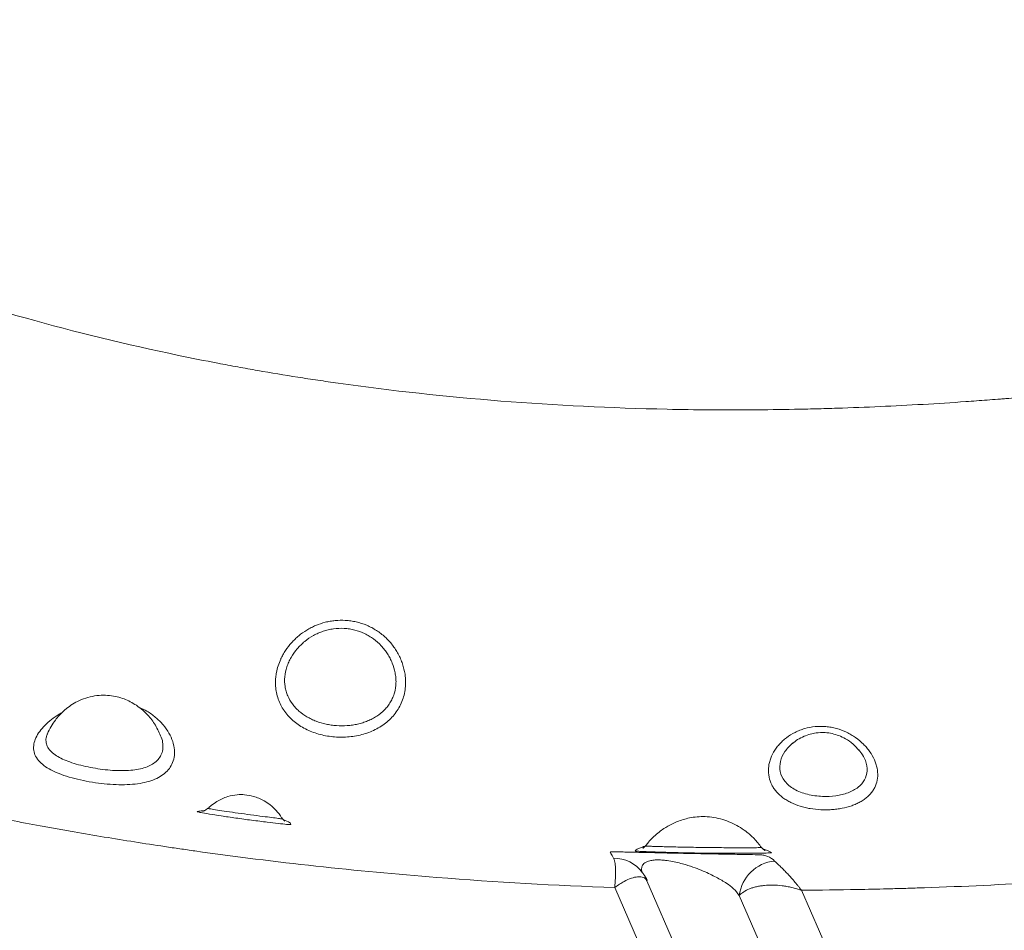
# Model space of a CAD drawing. Units: inches. Extents: x -846 to 7002, y -540 to 759.
# Drawn here: x 1371 to 1401, y 342 to 370 of the extents above; entities that cross this region are included whole.
import ezdxf

# ---------------------------------------------------------------- set-up
doc = ezdxf.new("R2010")
doc.units = ezdxf.units.IN
doc.header["$MEASUREMENT"] = 0

msp = doc.modelspace()

# ---------------------------------------------------------------- linework, layer by layer
at = {"color": 7, "linetype": 'Continuous', "lineweight": 0, "ltscale": 96}
for p, q in [((1379.441, 345.364), (1379.44, 345.373)), ((1394.667, 333.938), (1390.526, 343.472)), ((1393.346, 334.532), (1389.553, 343.264)), ((1399.492, 333.349), (1395.221, 343.183)), ((1398.029, 332.208), (1393.331, 343.025))]:
    msp.add_line(p, q, dxfattribs=at)
at = {"color": 8, "linetype": 'Continuous', "lineweight": 0, "ltscale": 96}
msp.add_line((1393.815, 344.263), (1393.949, 344.26), dxfattribs=at)
at = {"color": 8, "linetype": 'Continuous', "lineweight": 0, "ltscale": 96, "flags": 128}
for points in [[(1376.935, 345.552), (1376.881, 345.563), (1376.881, 345.563), (1376.881, 345.563)], [(1379.482, 345.33), (1379.546, 345.305), (1379.646, 345.257), (1379.709, 345.218), (1379.715, 345.178), (1379.653, 345.177), (1379.653, 345.177), (1379.653, 345.177)], [(1394.046, 344.441), (1394.185, 344.392), (1394.273, 344.354), (1394.313, 344.329), (1394.301, 344.32), (1394.301, 344.32), (1394.301, 344.32)]]:
    msp.add_lwpolyline(points, dxfattribs=at)
at = {"color": 7, "linetype": 'Continuous', "lineweight": 0, "ltscale": 96, "flags": 128}
msp.add_lwpolyline([(1390.406, 343.693), (1390.4, 343.701), (1390.392, 343.713)], dxfattribs=at)
at = {"color": 8, "linetype": 'Continuous', "lineweight": 0, "ltscale": 9216}
msp.add_arc((1389.535, 343.103), 1.051, 35.458, 91.2906, dxfattribs=at)
at = {"color": 7, "linetype": 'Continuous', "lineweight": 0, "ltscale": 9216}
msp.add_arc((1394.522, 342.877), 1.2, 95.6462, 172.9469, dxfattribs=at)
at = {"color": 7, "linetype": 'Continuous', "lineweight": 0, "ltscale": 96}
for points, knots in [([(1362.378, 419.188), (1362.95, 418.796), (1363.877, 418.157), (1364.9, 417.401), (1365.467, 416.975), (1365.746, 416.763), (1365.885, 416.657), (1365.954, 416.604), (1365.988, 416.578), (1366.008, 416.563), (1366.647, 416.073), (1367.632, 415.293), (1368.734, 414.366), (1369.282, 413.89), (1369.554, 413.65), (1369.708, 413.511), (1370.404, 412.886), (1371.34, 411.997), (1372.342, 410.961), (1372.898, 410.357), (1373.443, 409.746), (1373.97, 409.125), (1374.415, 408.571), (1374.632, 408.291), (1374.756, 408.131), (1375.062, 407.729), (1375.447, 407.199), (1375.84, 406.624), (1376.059, 406.293), (1377.023, 404.8), (1378.123, 402.693), (1378.976, 400.291), (1379.308, 399.082), (1379.451, 398.476), (1379.526, 398.13), (1379.632, 397.61), (1379.735, 397.001), (1379.816, 396.394), (1379.856, 396.047), (1379.909, 395.526), (1379.963, 394.751), (1379.994, 393.383), (1379.913, 391.698), (1379.641, 389.712), (1379.282, 388.088), (1378.966, 386.967), (1378.768, 386.33), (1378.558, 385.697), (1378.276, 384.911), (1377.907, 383.982), (1377.577, 383.219), (1377.334, 382.691), (1377.193, 382.391), (1376.544, 381.044), (1375.536, 379.228), (1374.263, 377.262), (1373.594, 376.297), (1373.204, 375.75), (1372.214, 374.391), (1370.844, 372.661), (1369.267, 370.849), (1368.456, 369.955), (1367.986, 369.448), (1367.275, 368.69), (1366.428, 367.815), (1365.564, 366.953), (1365.128, 366.525), (1364.908, 366.311), (1364.798, 366.205), (1364.736, 366.144), (1364.255, 365.681), (1363.784, 365.235), (1363.329, 364.811)], [0.0008342, 0.0008342, 0.0008342, 0.0008342, 0.0039062, 0.0058594, 0.0068359, 0.0073242, 0.0075684, 0.0076904, 0.0077515, 0.007782, 0.0078125, 0.0117187, 0.0136719, 0.0146484, 0.0151367, 0.0153809, 0.015625, 0.0195312, 0.0214844, 0.0224609, 0.0234375, 0.0253906, 0.0263672, 0.0268555, 0.0270996, 0.0273437, 0.0292969, 0.0302734, 0.0307617, 0.03125, 0.0390625, 0.0429687, 0.0449219, 0.0458984, 0.0463867, 0.046875, 0.0488281, 0.0498047, 0.050293, 0.0507812, 0.0527344, 0.0546875, 0.0585937, 0.0625, 0.0664062, 0.0683594, 0.0693359, 0.0703125, 0.0722656, 0.0742187, 0.0761719, 0.0771484, 0.0776367, 0.078125, 0.0859375, 0.0898437, 0.0917969, 0.0927734, 0.09375, 0.1015625, 0.1054687, 0.1074219, 0.1083984, 0.109375, 0.1132812, 0.1152344, 0.1162109, 0.1166992, 0.1169434, 0.1170654, 0.1171875, 0.1206686, 0.1206686, 0.1206686, 0.1206686]), ([(1363.913, 363.222), (1364.079, 363.154), (1364.336, 363.049), (1364.684, 362.91), (1365.594, 362.55), (1367.888, 361.692), (1371.63, 360.507), (1375.116, 359.656), (1377.304, 359.219), (1378.006, 359.087), (1378.408, 359.014), (1379.015, 358.907), (1379.725, 358.789), (1380.44, 358.68), (1380.848, 358.62), (1382.684, 358.357), (1386.081, 357.986), (1389.861, 357.801), (1392.207, 357.767), (1393.063, 357.764), (1393.923, 357.766), (1394.786, 357.777), (1395.546, 357.794), (1395.98, 357.806), (1397.065, 357.84), (1398.476, 357.903), (1399.992, 358), (1400.751, 358.055), (1401.13, 358.084), (1401.346, 358.101), (1402.321, 358.18), (1403.672, 358.306), (1405.207, 358.473), (1405.977, 358.562), (1406.364, 358.609), (1406.585, 358.636), (1407.753, 358.779), (1408.876, 358.929), (1409.948, 359.082)], [0.08797411, 0.08797411, 0.08797411, 0.08797411, 0.08886719, 0.08935547, 0.08984375, 0.09375, 0.1015625, 0.109375, 0.11132812, 0.11230469, 0.11279297, 0.11328125, 0.11523437, 0.11621094, 0.11669922, 0.1171875, 0.125, 0.1328125, 0.13476562, 0.13574219, 0.13671875, 0.13867187, 0.13964844, 0.14013672, 0.140625, 0.14453125, 0.14648437, 0.14746094, 0.14794922, 0.14819336, 0.1484375, 0.15234375, 0.15429687, 0.15527344, 0.15576172, 0.15600586, 0.15625, 0.16091803, 0.16091803, 0.16091803, 0.16091803]), ([(1330.132, 361.685), (1330.077, 361.633), (1329.959, 361.522), (1329.778, 361.352), (1329.148, 360.756), (1328.333, 359.968), (1327.468, 359.102), (1327.038, 358.665), (1326.825, 358.444), (1326.703, 358.318), (1326.155, 357.75), (1325.411, 356.955), (1324.6, 356.051), (1324.144, 355.531), (1323.018, 354.226), (1321.629, 352.5), (1320.253, 350.589), (1319.504, 349.482), (1318.419, 347.808), (1317.264, 345.805), (1316.266, 343.736), (1315.81, 342.685), (1315.593, 342.156), (1315.488, 341.89), (1315.428, 341.738), (1315.281, 341.357), (1315.096, 340.856), (1314.884, 340.238), (1314.58, 339.306), (1314.004, 337.275), (1313.549, 334.728), (1313.376, 332.137), (1313.393, 330.499), (1313.475, 329.342), (1313.533, 328.762), (1313.572, 328.429), (1313.635, 327.93), (1313.724, 327.345), (1313.832, 326.759), (1313.899, 326.424), (1314.217, 324.917), (1314.844, 322.848), (1315.98, 320.244), (1316.998, 318.319), (1317.982, 316.739), (1318.742, 315.647), (1319.139, 315.104), (1319.342, 314.834), (1319.459, 314.68), (1319.99, 313.987), (1320.774, 313.031), (1321.711, 311.986), (1322.194, 311.469), (1322.439, 311.212), (1322.58, 311.066), (1323.218, 310.409), (1324.132, 309.519), (1325.206, 308.549), (1325.754, 308.07), (1326.071, 307.799), (1326.866, 307.124), (1327.93, 306.266), (1329.123, 305.364), (1329.729, 304.919), (1330.079, 304.666), (1330.607, 304.289), (1331.234, 303.852), (1331.873, 303.421), (1332.241, 303.175), (1332.798, 302.809), (1333.458, 302.386), (1334.129, 301.968), (1334.467, 301.761), (1334.661, 301.644), (1335.536, 301.115), (1336.776, 300.398), (1338.214, 299.62), (1338.945, 299.238), (1339.314, 299.049), (1339.525, 298.941), (1341.327, 298.029), (1344.052, 296.779), (1347.342, 295.492), (1349.034, 294.884), (1349.89, 294.589), (1350.383, 294.423), (1351.126, 294.177), (1352.004, 293.897), (1352.891, 293.628), (1353.4, 293.477), (1354.68, 293.104), (1357.901, 292.234), (1362.1, 291.329), (1366.357, 290.625), (1369.04, 290.267), (1370.927, 290.059), (1371.873, 289.966), (1372.415, 289.915), (1373.227, 289.842), (1374.178, 289.766), (1375.129, 289.7), (1375.604, 289.67), (1375.875, 289.653), (1378.182, 289.516), (1381.467, 289.419), (1385.176, 289.456), (1387.015, 289.509), (1387.931, 289.545), (1388.454, 289.567), (1389.758, 289.628), (1391.448, 289.73), (1393.511, 289.892), (1395.567, 290.079), (1397.601, 290.299), (1399.355, 290.52), (1400.226, 290.637), (1400.722, 290.705), (1402.947, 291.02), (1405.975, 291.521), (1409.282, 292.174), (1410.914, 292.522), (1411.841, 292.727), (1413.225, 293.041), (1414.825, 293.424), (1416.406, 293.827), (1417.192, 294.033), (1417.584, 294.138), (1417.779, 294.19), (1417.891, 294.22), (1418.84, 294.477), (1420.201, 294.859), (1421.724, 295.31), (1422.48, 295.538), (1422.856, 295.653), (1423.071, 295.719), (1424.892, 296.282), (1427.421, 297.108), (1430.217, 298.062), (1431.592, 298.539), (1432.372, 298.811), (1433.722, 299.282), (1434.862, 299.684), (1435.8, 300.014)], [0.1548477, 0.1548477, 0.1548477, 0.1548477, 0.1552734, 0.1557617, 0.15625, 0.1601562, 0.1621094, 0.1630859, 0.1635742, 0.1638184, 0.1640625, 0.1679687, 0.1699219, 0.1708984, 0.171875, 0.1796875, 0.1835937, 0.1855469, 0.1875, 0.1953125, 0.1992187, 0.2011719, 0.2021484, 0.2026367, 0.2028809, 0.203125, 0.2050781, 0.2060547, 0.2070312, 0.2109375, 0.21875, 0.2226562, 0.2265625, 0.2285156, 0.2294922, 0.2299805, 0.2304687, 0.2324219, 0.2333984, 0.2338867, 0.234375, 0.2421875, 0.2460937, 0.25, 0.2539062, 0.2558594, 0.2568359, 0.2573242, 0.2575684, 0.2578125, 0.2617187, 0.2636719, 0.2646484, 0.2651367, 0.2653809, 0.265625, 0.2695312, 0.2714844, 0.2724609, 0.2729492, 0.2734375, 0.2773437, 0.2792969, 0.2802734, 0.2807617, 0.28125, 0.2832031, 0.2841797, 0.284668, 0.2851562, 0.2871094, 0.2880859, 0.2885742, 0.2888184, 0.2890625, 0.2929687, 0.2949219, 0.2958984, 0.2963867, 0.2966309, 0.296875, 0.3046875, 0.3085937, 0.3105469, 0.3115234, 0.3120117, 0.3125, 0.3144531, 0.3154297, 0.315918, 0.3164062, 0.3203125, 0.328125, 0.3320312, 0.3359375, 0.3378906, 0.3388672, 0.3393555, 0.3398437, 0.3417969, 0.3427734, 0.3432617, 0.3435059, 0.34375, 0.3515625, 0.3554687, 0.3574219, 0.3583984, 0.3588867, 0.359375, 0.3632812, 0.3652344, 0.3671875, 0.3710937, 0.3730469, 0.3740234, 0.3745117, 0.375, 0.3828125, 0.3867187, 0.3886719, 0.3896484, 0.390625, 0.3945312, 0.3964844, 0.3974609, 0.3979492, 0.3981934, 0.3983154, 0.3984375, 0.4023437, 0.4042969, 0.4052734, 0.4057617, 0.4060059, 0.40625, 0.4140625, 0.4179687, 0.4199219, 0.4208984, 0.421875, 0.4267193, 0.4267193, 0.4267193, 0.4267193]), ([(1379.411, 350.198), (1379.416, 350.21), (1379.421, 350.221), (1379.432, 350.243), (1379.449, 350.277), (1379.467, 350.31), (1379.503, 350.375), (1379.529, 350.417), (1379.611, 350.542), (1379.672, 350.621), (1379.774, 350.734), (1379.809, 350.771), (1379.881, 350.841), (1379.919, 350.874), (1380.035, 350.971), (1380.117, 351.029), (1380.247, 351.109), (1380.291, 351.134), (1380.382, 351.18), (1380.429, 351.202), (1380.569, 351.261), (1380.665, 351.293), (1380.812, 351.33), (1380.862, 351.341), (1380.963, 351.359), (1381.014, 351.366), (1381.167, 351.381), (1381.269, 351.383), (1381.371, 351.377)], [0, 0, 0, 0, 0.015625, 0.015625, 0.03125, 0.0625, 0.0625, 0.125, 0.125, 0.25, 0.25, 0.3125, 0.3125, 0.375, 0.375, 0.5, 0.5, 0.5625, 0.5625, 0.625, 0.625, 0.75, 0.75, 0.8125, 0.8125, 0.875, 0.875, 1, 1, 1, 1]), ([(1381.371, 351.377), (1381.428, 351.373), (1381.484, 351.368), (1381.596, 351.352), (1381.651, 351.341), (1381.815, 351.303), (1381.921, 351.269), (1382.074, 351.204), (1382.124, 351.18), (1382.222, 351.129), (1382.271, 351.1), (1382.41, 351.011), (1382.497, 350.944), (1382.618, 350.833), (1382.657, 350.794), (1382.732, 350.713), (1382.767, 350.671), (1382.868, 350.542), (1382.927, 350.451), (1383.004, 350.308), (1383.027, 350.259), (1383.07, 350.158), (1383.09, 350.107), (1383.142, 349.953), (1383.168, 349.847), (1383.185, 349.739)], [0, 0, 0, 0, 0.0625, 0.0625, 0.125, 0.125, 0.25, 0.25, 0.3125, 0.3125, 0.375, 0.375, 0.5, 0.5, 0.5625, 0.5625, 0.625, 0.625, 0.75, 0.75, 0.8125, 0.8125, 0.875, 0.875, 1, 1, 1, 1]), ([(1381.339, 351.132), (1381.23, 351.138), (1381.122, 351.134), (1380.961, 351.112), (1380.907, 351.102), (1380.802, 351.078), (1380.751, 351.063), (1380.649, 351.029), (1380.599, 351.01), (1380.5, 350.967), (1380.451, 350.943), (1380.309, 350.864), (1380.221, 350.803), (1380.097, 350.702), (1380.057, 350.666), (1379.981, 350.59), (1379.944, 350.551), (1379.841, 350.428), (1379.78, 350.342), (1379.702, 350.205), (1379.677, 350.158), (1379.633, 350.061), (1379.614, 350.013), (1379.565, 349.865), (1379.543, 349.765), (1379.525, 349.562), (1379.528, 349.463), (1379.55, 349.319), (1379.561, 349.271), (1379.587, 349.177), (1379.604, 349.131), (1379.66, 348.998), (1379.708, 348.915), (1379.795, 348.799), (1379.826, 348.761), (1379.893, 348.689), (1379.928, 348.655), (1380.039, 348.558), (1380.12, 348.501), (1380.251, 348.424), (1380.297, 348.4), (1380.39, 348.356), (1380.438, 348.335), (1380.583, 348.28), (1380.683, 348.251), (1380.839, 348.217), (1380.892, 348.207), (1380.999, 348.192), (1381.052, 348.186), (1381.212, 348.175), (1381.319, 348.174), (1381.48, 348.185), (1381.534, 348.191), (1381.641, 348.206), (1381.694, 348.216), (1381.798, 348.239), (1381.85, 348.253), (1381.951, 348.285), (1382.001, 348.302), (1382.098, 348.342), (1382.145, 348.364), (1382.237, 348.412), (1382.282, 348.438), (1382.412, 348.523), (1382.491, 348.588), (1382.597, 348.697), (1382.63, 348.735), (1382.692, 348.816), (1382.72, 348.857), (1382.771, 348.944), (1382.793, 348.988), (1382.833, 349.081), (1382.85, 349.129), (1382.892, 349.275), (1382.907, 349.375), (1382.912, 349.529), (1382.91, 349.581), (1382.901, 349.684), (1382.893, 349.735), (1382.863, 349.886), (1382.834, 349.985), (1382.776, 350.13), (1382.755, 350.178), (1382.707, 350.27), (1382.682, 350.315), (1382.627, 350.402), (1382.597, 350.445), (1382.533, 350.527), (1382.499, 350.568), (1382.391, 350.683), (1382.313, 350.752), (1382.186, 350.845), (1382.142, 350.874), (1382.051, 350.928), (1382.004, 350.953), (1381.86, 351.02), (1381.76, 351.056), (1381.606, 351.096), (1381.553, 351.106), (1381.446, 351.123), (1381.393, 351.128), (1381.339, 351.132)], [0, 0, 0, 0, 0.03125, 0.03125, 0.046875, 0.046875, 0.0625, 0.0625, 0.078125, 0.078125, 0.09375, 0.09375, 0.125, 0.125, 0.140625, 0.140625, 0.15625, 0.15625, 0.1875, 0.1875, 0.203125, 0.203125, 0.21875, 0.21875, 0.25, 0.25, 0.28125, 0.28125, 0.296875, 0.296875, 0.3125, 0.3125, 0.34375, 0.34375, 0.359375, 0.359375, 0.375, 0.375, 0.40625, 0.40625, 0.421875, 0.421875, 0.4375, 0.4375, 0.46875, 0.46875, 0.484375, 0.484375, 0.5, 0.5, 0.53125, 0.53125, 0.546875, 0.546875, 0.5625, 0.5625, 0.578125, 0.578125, 0.59375, 0.59375, 0.609375, 0.609375, 0.625, 0.625, 0.65625, 0.65625, 0.671875, 0.671875, 0.6875, 0.6875, 0.703125, 0.703125, 0.71875, 0.71875, 0.75, 0.75, 0.765625, 0.765625, 0.78125, 0.78125, 0.8125, 0.8125, 0.828125, 0.828125, 0.84375, 0.84375, 0.859375, 0.859375, 0.875, 0.875, 0.90625, 0.90625, 0.921875, 0.921875, 0.9375, 0.9375, 0.96875, 0.96875, 0.984375, 0.984375, 1, 1, 1, 1]), ([(1383.185, 349.739), (1383.195, 349.668), (1383.201, 349.597), (1383.203, 349.455), (1383.199, 349.384), (1383.184, 349.246), (1383.171, 349.177), (1383.137, 349.043), (1383.116, 348.976), (1383.038, 348.783), (1382.971, 348.664), (1382.844, 348.498), (1382.798, 348.446), (1382.701, 348.347), (1382.649, 348.301), (1382.539, 348.214), (1382.48, 348.174), (1382.358, 348.1), (1382.295, 348.066), (1382.166, 348.006), (1382.099, 347.979), (1381.961, 347.932), (1381.89, 347.911), (1381.747, 347.877), (1381.674, 347.863), (1381.527, 347.843), (1381.453, 347.836), (1381.231, 347.825), (1381.084, 347.83), (1380.865, 347.858), (1380.792, 347.87), (1380.648, 347.901), (1380.578, 347.92), (1380.441, 347.962), (1380.374, 347.987), (1380.243, 348.041), (1380.179, 348.072), (1379.993, 348.173), (1379.881, 348.251), (1379.729, 348.383), (1379.681, 348.43), (1379.614, 348.505), (1379.592, 348.531), (1379.551, 348.583), (1379.531, 348.61), (1379.438, 348.746), (1379.378, 348.863), (1379.312, 349.051), (1379.295, 349.116), (1379.268, 349.247), (1379.259, 349.313), (1379.25, 349.448), (1379.25, 349.516), (1379.257, 349.62), (1379.26, 349.655), (1379.269, 349.724), (1379.275, 349.758), (1379.294, 349.861), (1379.312, 349.93), (1379.355, 350.065), (1379.381, 350.132), (1379.411, 350.198)], [0, 0, 0, 0, 0.03125, 0.03125, 0.0625, 0.0625, 0.09375, 0.09375, 0.125, 0.125, 0.1875, 0.1875, 0.21875, 0.21875, 0.25, 0.25, 0.28125, 0.28125, 0.3125, 0.3125, 0.34375, 0.34375, 0.375, 0.375, 0.40625, 0.40625, 0.4375, 0.4375, 0.5, 0.5, 0.53125, 0.53125, 0.5625, 0.5625, 0.59375, 0.59375, 0.625, 0.625, 0.6875, 0.6875, 0.71875, 0.71875, 0.734375, 0.734375, 0.75, 0.75, 0.8125, 0.8125, 0.84375, 0.84375, 0.875, 0.875, 0.90625, 0.90625, 0.921875, 0.921875, 0.9375, 0.9375, 0.96875, 0.96875, 1, 1, 1, 1]), ([(1375.764, 347.871), (1375.708, 347.996), (1375.599, 348.239), (1375.366, 348.522), (1375.143, 348.722), (1374.884, 348.896), (1374.62, 349.014), (1374.332, 349.083), (1374.088, 349.109), (1373.825, 349.098), (1373.557, 349.044), (1373.308, 348.952), (1373.091, 348.836), (1372.884, 348.688), (1372.711, 348.524), (1372.56, 348.34), (1372.437, 348.152), (1372.353, 348.003), (1372.322, 347.919), (1372.319, 347.911)], [0, 0, 0, 0, 0.091245, 0.1772, 0.244273, 0.293318, 0.386752, 0.436998, 0.491198, 0.550191, 0.613027, 0.67363, 0.72741, 0.777768, 0.843761, 0.88674, 0.93693, 0.994279, 1, 1, 1, 1]), ([(1372.344, 347.97), (1372.342, 347.967), (1372.329, 347.947), (1372.325, 347.927), (1372.322, 347.91)], [0, 0, 0, 0, 0.151206, 1, 1, 1, 1]), ([(1395.635, 348.151), (1395.69, 348.156), (1395.744, 348.158), (1395.853, 348.159), (1395.907, 348.156), (1396.015, 348.146), (1396.068, 348.139), (1396.175, 348.12), (1396.229, 348.107), (1396.387, 348.064), (1396.488, 348.026), (1396.634, 347.957), (1396.681, 347.932), (1396.773, 347.878), (1396.819, 347.849), (1396.948, 347.758), (1397.028, 347.691), (1397.136, 347.584), (1397.17, 347.547), (1397.235, 347.47), (1397.265, 347.43), (1397.348, 347.311), (1397.395, 347.229), (1397.451, 347.103), (1397.467, 347.06), (1397.494, 346.975), (1397.505, 346.933), (1397.53, 346.807), (1397.537, 346.725), (1397.529, 346.561), (1397.514, 346.483), (1397.476, 346.372), (1397.461, 346.335), (1397.426, 346.264), (1397.405, 346.23), (1397.337, 346.131), (1397.283, 346.07), (1397.187, 345.987), (1397.153, 345.96), (1397.081, 345.91), (1397.043, 345.887), (1396.963, 345.843), (1396.922, 345.822), (1396.835, 345.784), (1396.79, 345.766), (1396.65, 345.718), (1396.553, 345.692), (1396.4, 345.662), (1396.347, 345.654), (1396.242, 345.64), (1396.188, 345.635), (1396.081, 345.628), (1396.027, 345.626), (1395.918, 345.625), (1395.863, 345.626), (1395.699, 345.634), (1395.592, 345.645), (1395.434, 345.672), (1395.382, 345.683), (1395.278, 345.707), (1395.227, 345.721), (1395.079, 345.767), (1394.985, 345.803), (1394.854, 345.868), (1394.811, 345.891), (1394.729, 345.94), (1394.69, 345.966), (1394.579, 346.048), (1394.514, 346.108), (1394.429, 346.207), (1394.402, 346.241), (1394.355, 346.312), (1394.334, 346.348), (1394.278, 346.46), (1394.251, 346.538), (1394.218, 346.703), (1394.212, 346.786), (1394.22, 346.913), (1394.225, 346.956), (1394.241, 347.042), (1394.252, 347.085), (1394.292, 347.212), (1394.328, 347.296), (1394.398, 347.418), (1394.424, 347.458), (1394.48, 347.535), (1394.51, 347.573), (1394.575, 347.646), (1394.609, 347.681), (1394.682, 347.749), (1394.721, 347.782), (1394.843, 347.875), (1394.93, 347.93), (1395.069, 348), (1395.118, 348.021), (1395.217, 348.06), (1395.267, 348.077), (1395.421, 348.121), (1395.526, 348.141), (1395.635, 348.151)], [0, 0, 0, 0, 0.015625, 0.015625, 0.03125, 0.03125, 0.046875, 0.046875, 0.0625, 0.0625, 0.09375, 0.09375, 0.109375, 0.109375, 0.125, 0.125, 0.15625, 0.15625, 0.171875, 0.171875, 0.1875, 0.1875, 0.21875, 0.21875, 0.234375, 0.234375, 0.25, 0.25, 0.28125, 0.28125, 0.3125, 0.3125, 0.328125, 0.328125, 0.34375, 0.34375, 0.375, 0.375, 0.390625, 0.390625, 0.40625, 0.40625, 0.421875, 0.421875, 0.4375, 0.4375, 0.46875, 0.46875, 0.484375, 0.484375, 0.5, 0.5, 0.515625, 0.515625, 0.53125, 0.53125, 0.5625, 0.5625, 0.578125, 0.578125, 0.59375, 0.59375, 0.625, 0.625, 0.640625, 0.640625, 0.65625, 0.65625, 0.6875, 0.6875, 0.703125, 0.703125, 0.71875, 0.71875, 0.75, 0.75, 0.78125, 0.78125, 0.796875, 0.796875, 0.8125, 0.8125, 0.84375, 0.84375, 0.859375, 0.859375, 0.875, 0.875, 0.890625, 0.890625, 0.90625, 0.90625, 0.9375, 0.9375, 0.953125, 0.953125, 0.96875, 0.96875, 1, 1, 1, 1]), ([(1396.966, 347.428), (1396.908, 347.495), (1396.789, 347.635), (1396.574, 347.779), (1396.359, 347.882), (1396.151, 347.944), (1395.918, 347.977), (1395.692, 347.968), (1395.479, 347.924), (1395.289, 347.858), (1395.104, 347.765), (1394.997, 347.682), (1394.948, 347.643)], [0, 0, 0, 0, 0.11747, 0.243287, 0.339065, 0.431433, 0.528738, 0.649295, 0.728013, 0.816888, 0.914211, 1, 1, 1, 1]), ([(1394.964, 347.658), (1394.96, 347.656), (1394.953, 347.653), (1394.949, 347.647), (1394.947, 347.644)], [0, 0, 0, 0, 0.5028046, 1, 1, 1, 1]), ([(1368.302, 345.909), (1368.706, 345.82), (1369.707, 345.605), (1371.016, 345.343), (1372.075, 345.145), (1372.682, 345.036), (1373.595, 344.874), (1374.665, 344.697), (1375.736, 344.532), (1376.349, 344.442), (1379.106, 344.047), (1383.513, 343.568), (1387.756, 343.328), (1389.553, 343.264)], [0.10804262, 0.10804262, 0.10804262, 0.10804262, 0.109375, 0.11132812, 0.11230469, 0.11279297, 0.11328125, 0.11523437, 0.11621094, 0.11669922, 0.1171875, 0.125, 0.13076726, 0.13076726, 0.13076726, 0.13076726]), ([(1379.447, 345.367), (1379.444, 345.374), (1379.4, 345.462), (1379.279, 345.602), (1379.102, 345.772), (1378.874, 345.926), (1378.612, 346.037), (1378.33, 346.088), (1378.063, 346.088), (1377.779, 346.032), (1377.514, 345.91), (1377.319, 345.777), (1377.237, 345.697), (1377.205, 345.665)], [0, 0, 0, 0, 0.008138, 0.1139, 0.207995, 0.290333, 0.427194, 0.531355, 0.616907, 0.73037, 0.868028, 0.948632, 1, 1, 1, 1]), ([(1379.653, 345.177), (1379.653, 345.177), (1379.634, 345.179), (1379.555, 345.186), (1379.355, 345.208), (1379.057, 345.243), (1378.775, 345.278), (1378.533, 345.309), (1378.286, 345.342), (1377.971, 345.386), (1377.594, 345.441), (1377.229, 345.498), (1376.997, 345.537), (1376.95, 345.548), (1376.935, 345.552)], [0, 0, 0, 0, 0.000002, 0.046164, 0.169544, 0.283189, 0.351549, 0.422169, 0.486201, 0.55216, 0.678857, 0.805281, 0.933868, 1, 1, 1, 1]), ([(1377.2, 345.677), (1377.184, 345.662), (1377.153, 345.632), (1377.104, 345.604), (1377.067, 345.589), (1377.045, 345.582), (1377.035, 345.58), (1377.036, 345.58), (1377.037, 345.58)], [0, 0, 0, 0, 0.203656, 0.403801, 0.568478, 0.711404, 0.886418, 1, 1, 1, 1]), ([(1377.206, 345.67), (1377.198, 345.669), (1377.189, 345.668), (1377.202, 345.666), (1377.205, 345.666)], [0, 0, 0, 0, 0.749347, 1, 1, 1, 1]), ([(1379.531, 345.283), (1379.532, 345.283), (1379.534, 345.282), (1379.518, 345.293), (1379.485, 345.323), (1379.46, 345.36), (1379.448, 345.378)], [0, 0, 0, 0, 0.13355, 0.442921, 0.728473, 1, 1, 1, 1]), ([(1394.005, 344.48), (1393.933, 344.573), (1393.794, 344.755), (1393.552, 344.963), (1393.24, 345.174), (1392.911, 345.317), (1392.564, 345.397), (1392.223, 345.43), (1391.842, 345.398), (1391.506, 345.297), (1391.249, 345.182), (1391.066, 345.076), (1390.886, 344.945), (1390.726, 344.807), (1390.589, 344.668), (1390.517, 344.571), (1390.491, 344.537)], [0, 0, 0, 0, 0.085266, 0.167229, 0.231489, 0.359134, 0.426333, 0.491056, 0.607904, 0.702656, 0.745929, 0.812475, 0.856565, 0.908092, 0.966891, 1, 1, 1, 1]), ([(1389.512, 344.155), (1389.479, 344.216), (1389.453, 344.263), (1389.427, 344.311), (1389.421, 344.323), (1389.417, 344.336), (1389.416, 344.339), (1389.416, 344.343), (1389.417, 344.344), (1389.417, 344.345), (1389.418, 344.345), (1389.419, 344.346), (1389.419, 344.346)], [0, 0, 0, 0, 0.5, 0.5, 0.75, 0.75, 0.875, 0.875, 0.9375, 0.96875, 0.96875, 1, 1, 1, 1]), ([(1389.51, 344.348), (1389.556, 344.348), (1389.63, 344.348), (1389.805, 344.345), (1389.975, 344.341), (1390.173, 344.337), (1390.39, 344.332), (1390.637, 344.326), (1390.892, 344.32), (1391.147, 344.314), (1391.422, 344.308), (1391.727, 344.302), (1392.1, 344.294), (1392.498, 344.287), (1392.878, 344.28), (1393.201, 344.274), (1393.523, 344.268), (1393.706, 344.265), (1393.815, 344.263)], [0, 0, 0, 0, 0.091643, 0.145087, 0.19954, 0.244347, 0.290346, 0.335087, 0.381541, 0.421019, 0.461489, 0.517194, 0.574503, 0.659618, 0.747031, 0.819388, 0.89235, 1, 1, 1, 1]), ([(1394.301, 344.32), (1394.301, 344.32), (1394.29, 344.319), (1394.252, 344.316), (1394.151, 344.313), (1393.995, 344.31), (1393.782, 344.307), (1393.518, 344.305), (1393.216, 344.304), (1392.897, 344.305), (1392.56, 344.308), (1392.222, 344.311), (1391.882, 344.317), (1391.555, 344.323), (1391.244, 344.331), (1390.962, 344.339), (1390.711, 344.347), (1390.499, 344.355), (1390.337, 344.363), (1390.24, 344.366), (1390.218, 344.37), (1390.214, 344.371)], [0, 0, 0, 0, 0.000001, 0.048509, 0.103058, 0.158843, 0.220265, 0.283578, 0.342369, 0.402926, 0.459346, 0.517389, 0.573808, 0.631856, 0.688265, 0.746246, 0.803731, 0.862783, 0.922091, 0.983021, 1, 1, 1, 1]), ([(1390.487, 344.539), (1390.487, 344.538), (1390.474, 344.518), (1390.446, 344.494), (1390.418, 344.469), (1390.403, 344.461), (1390.404, 344.462), (1390.405, 344.462)], [0, 0, 0, 0, 0.016844, 0.270408, 0.525957, 0.813444, 1, 1, 1, 1]), ([(1394.007, 344.482), (1394.009, 344.482), (1394.011, 344.482), (1394.009, 344.483), (1394.008, 344.483)], [0, 0, 0, 0, 0.8590558, 1, 1, 1, 1]), ([(1394.112, 344.389), (1394.112, 344.389), (1394.114, 344.388), (1394.1, 344.395), (1394.069, 344.418), (1394.033, 344.449), (1394.015, 344.477), (1394.01, 344.485)], [0, 0, 0, 0, 0.159663, 0.430928, 0.659064, 0.906202, 1, 1, 1, 1]), ([(1389.553, 343.264), (1389.56, 343.366), (1389.566, 343.461), (1389.574, 343.638), (1389.577, 343.72), (1389.575, 343.87), (1389.571, 343.937), (1389.551, 344.057), (1389.536, 344.109), (1389.512, 344.155)], [0, 0, 0, 0, 0.25, 0.25, 0.5, 0.5, 0.75, 0.75, 1, 1, 1, 1]), ([(1393.949, 344.26), (1393.954, 344.26), (1393.96, 344.26), (1393.971, 344.26), (1393.988, 344.259), (1394.027, 344.255), (1394.059, 344.25), (1394.121, 344.238), (1394.16, 344.226), (1394.272, 344.179), (1394.34, 344.133), (1394.404, 344.071)], [0, 0, 0, 0, 0.03125, 0.03125, 0.0625, 0.125, 0.25, 0.25, 0.5, 0.5, 1, 1, 1, 1]), ([(1394.404, 344.071), (1394.452, 344.025), (1394.509, 343.971), (1394.603, 343.88), (1394.636, 343.848), (1394.703, 343.78), (1394.738, 343.744), (1394.845, 343.632), (1394.918, 343.551), (1395.031, 343.421), (1395.068, 343.375), (1395.125, 343.305), (1395.144, 343.281), (1395.183, 343.233), (1395.202, 343.208), (1395.221, 343.183)], [0, 0, 0, 0, 0.25, 0.25, 0.375, 0.375, 0.5, 0.5, 0.75, 0.75, 0.875, 0.875, 0.9375, 0.9375, 1, 1, 1, 1]), ([(1390.398, 343.703), (1390.388, 343.718), (1390.366, 343.752), (1390.341, 343.787), (1390.328, 343.806), (1390.331, 343.802), (1390.331, 343.802)], [0, 0, 0, 0, 0.294388, 0.677485, 0.970698, 1, 1, 1, 1]), ([(1395.221, 343.183), (1395.787, 343.187), (1396.655, 343.199), (1397.672, 343.222), (1398.275, 343.238), (1399.779, 343.284), (1401.713, 343.372), (1403.769, 343.503), (1404.79, 343.577), (1405.298, 343.616), (1405.588, 343.639), (1406.741, 343.732), (1407.812, 343.83), (1408.8, 343.93)], [0.1368454, 0.1368454, 0.1368454, 0.1368454, 0.13867187, 0.13964844, 0.14013672, 0.140625, 0.14453125, 0.14648437, 0.14746094, 0.14794922, 0.14819336, 0.1484375, 0.15183376, 0.15183376, 0.15183376, 0.15183376]), ([(1390.535, 343.477), (1390.533, 343.481), (1390.508, 343.55), (1390.462, 343.634), (1390.406, 343.703), (1390.396, 343.716)], [0, 0, 0, 0, 0.051263, 0.819123, 1, 1, 1, 1]), ([(1374.181, 297.782), (1374.085, 297.793), (1373.892, 297.815), (1373.603, 297.849), (1373.312, 297.883), (1373.022, 297.918), (1372.73, 297.954), (1372.438, 297.991), (1372.146, 298.029), (1371.852, 298.068), (1371.559, 298.108), (1371.264, 298.148), (1370.969, 298.19), (1370.674, 298.232), (1370.378, 298.275), (1370.081, 298.32), (1369.784, 298.365), (1369.486, 298.411), (1369.187, 298.459), (1368.888, 298.507), (1368.589, 298.556), (1368.289, 298.607), (1367.988, 298.658), (1367.687, 298.711), (1367.385, 298.764), (1367.083, 298.819), (1366.78, 298.875), (1366.477, 298.932), (1366.173, 298.99), (1365.869, 299.049), (1365.564, 299.109), (1365.259, 299.171), (1364.953, 299.234), (1364.647, 299.298), (1364.34, 299.363), (1364.033, 299.43), (1363.725, 299.497), (1363.417, 299.566), (1363.108, 299.637), (1362.799, 299.708), (1362.49, 299.781), (1362.18, 299.856), (1361.869, 299.931), (1361.558, 300.008), (1361.247, 300.087), (1360.935, 300.167), (1360.623, 300.248), (1360.31, 300.331), (1359.997, 300.415), (1359.685, 300.501), (1359.372, 300.588), (1359.059, 300.676), (1358.746, 300.766), (1358.433, 300.857), (1358.121, 300.949), (1357.809, 301.043), (1357.497, 301.138), (1357.186, 301.235), (1356.875, 301.333), (1356.565, 301.432), (1356.255, 301.532), (1355.947, 301.634), (1355.639, 301.737), (1355.332, 301.841), (1355.025, 301.947), (1354.719, 302.054), (1354.413, 302.163), (1354.109, 302.273), (1353.804, 302.384), (1353.501, 302.497), (1353.198, 302.611), (1352.896, 302.726), (1352.594, 302.843), (1352.293, 302.962), (1351.993, 303.082), (1351.694, 303.203), (1351.395, 303.326), (1351.097, 303.45), (1350.8, 303.575), (1350.503, 303.703), (1350.207, 303.831), (1349.912, 303.961), (1349.617, 304.093), (1349.324, 304.226), (1349.03, 304.36), (1348.738, 304.496), (1348.334, 304.687), (1347.802, 304.943), (1347.13, 305.276), (1346.413, 305.643), (1345.469, 306.143), (1344.34, 306.771), (1343.198, 307.446), (1342.231, 308.048), (1341.418, 308.575), (1340.774, 309.012), (1340.279, 309.356), (1339.919, 309.61), (1339.544, 309.879), (1339.155, 310.163), (1338.752, 310.463), (1337.955, 311.071), (1336.818, 311.986), (1335.42, 313.219), (1334.15, 314.452), (1333.008, 315.681), (1331.995, 316.897), (1331.078, 318.131), (1330.244, 319.404), (1329.492, 320.739), (1328.951, 321.881), (1328.564, 322.831), (1328.288, 323.589), (1328.033, 324.405), (1327.804, 325.277), (1327.621, 326.143), (1327.454, 327.171), (1327.315, 328.532), (1327.296, 330.02), (1327.389, 331.41), (1327.52, 332.476), (1327.682, 333.42), (1327.883, 334.354), (1328.13, 335.306), (1328.435, 336.301), (1328.77, 337.256), (1329.055, 337.981), (1329.27, 338.492), (1329.405, 338.803), (1329.545, 339.115), (1329.688, 339.426), (1329.836, 339.737), (1329.988, 340.048), (1330.144, 340.359), (1330.304, 340.67), (1330.468, 340.981), (1330.636, 341.292), (1330.808, 341.603), (1330.937, 341.829), (1331.019, 341.973), (1331.055, 342.037), (1331.094, 342.109), (1331.136, 342.188), (1331.182, 342.274), (1331.232, 342.367), (1331.282, 342.462), (1331.33, 342.556), (1331.375, 342.645), (1331.416, 342.729), (1331.452, 342.806), (1331.485, 342.878), (1331.512, 342.943), (1331.536, 343.003), (1331.556, 343.057), (1331.573, 343.107), (1331.585, 343.152), (1331.593, 343.191), (1331.598, 343.226), (1331.599, 343.256), (1331.595, 343.28), (1331.588, 343.3), (1331.577, 343.315), (1331.56, 343.325), (1331.538, 343.33), (1331.513, 343.328), (1331.485, 343.321), (1331.454, 343.31), (1331.419, 343.293), (1331.379, 343.271), (1331.336, 343.245), (1331.289, 343.213), (1331.23, 343.17), (1331.16, 343.115), (1331.076, 343.046), (1330.986, 342.967), (1330.889, 342.879), (1330.785, 342.78), (1330.675, 342.672), (1330.559, 342.553), (1330.45, 342.439), (1330.341, 342.322), (1330.224, 342.193), (1330.08, 342.03), (1329.908, 341.834), (1329.667, 341.553), (1329.37, 341.198), (1329.027, 340.779), (1328.693, 340.36), (1328.367, 339.94), (1328.05, 339.519), (1327.74, 339.098), (1327.439, 338.675), (1326.952, 337.97), (1326.295, 336.959), (1325.511, 335.614), (1324.79, 334.205), (1324.145, 332.732), (1323.656, 331.372), (1323.283, 330.096), (1323, 328.865), (1322.792, 327.569), (1322.684, 326.346), (1322.659, 325.341), (1322.676, 324.589), (1322.704, 324.098), (1322.731, 323.74), (1322.76, 323.43), (1322.8, 323.08), (1322.847, 322.733), (1322.9, 322.389), (1322.959, 322.05), (1323.024, 321.714), (1323.095, 321.381), (1323.171, 321.052), (1323.253, 320.727), (1323.339, 320.406), (1323.431, 320.089), (1323.527, 319.775), (1323.628, 319.465), (1323.733, 319.158), (1323.843, 318.856), (1323.956, 318.557), (1324.073, 318.262), (1324.194, 317.97), (1324.319, 317.683), (1324.446, 317.399), (1324.577, 317.119), (1324.711, 316.843), (1324.847, 316.571), (1325.255, 315.785), (1326.015, 314.488), (1327.273, 312.697), (1328.725, 310.931), (1330.161, 309.412), (1331.508, 308.126), (1332.717, 307.053), (1334.012, 305.984), (1335.393, 304.921), (1336.86, 303.865), (1338.312, 302.888), (1339.738, 301.987), (1340.883, 301.304), (1341.823, 300.767), (1342.531, 300.373), (1343.245, 299.985), (1344.447, 299.351), (1346.169, 298.49), (1347.853, 297.715), (1348.986, 297.221), (1349.576, 296.97), (1350.27, 296.683), (1351.074, 296.362), (1351.988, 296.009), (1353.019, 295.628), (1354.248, 295.194), (1355.647, 294.73), (1357.181, 294.256), (1358.727, 293.813), (1359.935, 293.493), (1360.795, 293.279), (1361.302, 293.155), (1361.807, 293.036), (1362.311, 292.92), (1362.815, 292.808), (1363.317, 292.7), (1363.817, 292.595), (1364.317, 292.494), (1364.815, 292.396), (1365.312, 292.302), (1365.808, 292.211), (1366.303, 292.123), (1366.796, 292.039), (1367.288, 291.958), (1367.778, 291.881), (1368.267, 291.806), (1368.755, 291.735), (1369.241, 291.667), (1369.726, 291.602), (1370.21, 291.541), (1370.692, 291.482), (1371.172, 291.426), (1371.651, 291.373), (1372.129, 291.323), (1372.605, 291.276), (1372.922, 291.247), (1373.08, 291.232)], [0, 0, 0, 0, 0.0013362, 0.0026761, 0.0040195, 0.0053666, 0.0067174, 0.0080719, 0.0094301, 0.010792, 0.0121577, 0.0135272, 0.0149005, 0.0162776, 0.0176587, 0.0190436, 0.0204325, 0.0218254, 0.0232224, 0.0246233, 0.0260284, 0.0274376, 0.0288511, 0.0302687, 0.0316906, 0.0331169, 0.0345475, 0.0359826, 0.0374221, 0.0388662, 0.0403148, 0.0417681, 0.0432262, 0.044689, 0.0461566, 0.0476291, 0.0491066, 0.0505891, 0.0520767, 0.0535695, 0.0550676, 0.056571, 0.0580799, 0.0595949, 0.0611158, 0.0626424, 0.0641745, 0.0657118, 0.067254, 0.068801, 0.0703524, 0.071908, 0.0734676, 0.0750308, 0.0765974, 0.0781671, 0.0797397, 0.0813148, 0.0828922, 0.0844715, 0.0860525, 0.087635, 0.0892198, 0.0908072, 0.0923974, 0.0939902, 0.0955859, 0.0971845, 0.0987861, 0.1003907, 0.1019986, 0.1036096, 0.105224, 0.1068419, 0.1084632, 0.1100881, 0.1117167, 0.1133491, 0.1149853, 0.1166255, 0.1182698, 0.1199181, 0.1215708, 0.1232277, 0.1248891, 0.1265549, 0.1282254, 0.1318415, 0.1357734, 0.1400228, 0.144592, 0.1528265, 0.1608968, 0.1663449, 0.1717769, 0.1771933, 0.1795877, 0.1821153, 0.1847759, 0.1875698, 0.190497, 0.1935579, 0.2052072, 0.2165801, 0.2277273, 0.2385663, 0.2490673, 0.2592592, 0.2700329, 0.2810506, 0.2923673, 0.298065, 0.3042087, 0.3108087, 0.317839, 0.3252768, 0.3317212, 0.3426245, 0.3580874, 0.3676956, 0.3763674, 0.3840846, 0.3908285, 0.3993644, 0.4076243, 0.4155982, 0.4232879, 0.425917, 0.4285518, 0.4311924, 0.4338388, 0.4364911, 0.4391496, 0.4418144, 0.4444854, 0.4471629, 0.449847, 0.4525378, 0.4552353, 0.4557326, 0.4562908, 0.4569099, 0.45759, 0.4583312, 0.4591336, 0.4599895, 0.4607985, 0.4615607, 0.4622761, 0.4629448, 0.4635394, 0.4640886, 0.4645926, 0.4650514, 0.4654653, 0.4658344, 0.4661591, 0.4664399, 0.4666776, 0.4668737, 0.4670307, 0.4671535, 0.4672524, 0.4673462, 0.467456, 0.467596, 0.4677734, 0.4679917, 0.4682526, 0.4685572, 0.4689064, 0.4693004, 0.4699175, 0.4706198, 0.4714077, 0.4722815, 0.4732415, 0.4742879, 0.4754208, 0.4766404, 0.4775391, 0.4787464, 0.4802625, 0.4820879, 0.4842227, 0.4880747, 0.4919135, 0.4957397, 0.499554, 0.503357, 0.5071493, 0.5109316, 0.5147046, 0.5259913, 0.5376896, 0.5497989, 0.562266, 0.5750953, 0.5838753, 0.5939655, 0.6054024, 0.6155488, 0.6236744, 0.6297362, 0.6336928, 0.6355152, 0.6383548, 0.6411685, 0.6439546, 0.6467112, 0.6494386, 0.6521373, 0.6548075, 0.6574495, 0.6600634, 0.6626494, 0.6652076, 0.6677382, 0.6702412, 0.6727168, 0.675165, 0.677586, 0.6799796, 0.6823461, 0.6846854, 0.6869975, 0.6892825, 0.6915403, 0.693771, 0.6959745, 0.710901, 0.7259904, 0.7412397, 0.7565269, 0.7662442, 0.7761316, 0.7861935, 0.7964347, 0.8068604, 0.8174719, 0.8261371, 0.8350102, 0.8393858, 0.843747, 0.8480953, 0.8524315, 0.8654226, 0.8783888, 0.8810893, 0.8843368, 0.8881308, 0.8924716, 0.8973601, 0.9027981, 0.9087925, 0.9165833, 0.9243445, 0.9320545, 0.939693, 0.9421695, 0.9446312, 0.9470783, 0.9495112, 0.9519302, 0.9543356, 0.9567276, 0.9591067, 0.961473, 0.9638269, 0.9661686, 0.9684984, 0.9708166, 0.9731234, 0.9754191, 0.9777038, 0.9799779, 0.9822416, 0.984495, 0.9867384, 0.988972, 0.9911961, 0.9934107, 0.9956161, 0.9978125, 1, 1, 1, 1]), ([(1393.331, 343.025), (1393.368, 343.065), (1393.413, 343.102), (1393.516, 343.169), (1393.575, 343.199), (1393.672, 343.238), (1393.707, 343.25), (1393.778, 343.272), (1393.815, 343.282), (1393.891, 343.3), (1393.93, 343.307), (1394.011, 343.32), (1394.053, 343.326), (1394.264, 343.346), (1394.445, 343.343), (1394.683, 343.313), (1394.731, 343.305), (1394.828, 343.288), (1394.877, 343.278), (1394.975, 343.256), (1395.024, 343.243), (1395.098, 343.222), (1395.134, 343.211), (1395.171, 343.199), (1395.196, 343.191), (1395.208, 343.187), (1395.221, 343.183)], [0, 0, 0, 0, 0.125, 0.125, 0.25, 0.25, 0.3125, 0.3125, 0.375, 0.375, 0.4375, 0.4375, 0.5, 0.5, 0.75, 0.75, 0.8125, 0.8125, 0.875, 0.875, 0.9375, 0.9375, 0.96875, 0.984375, 0.984375, 1, 1, 1, 1])]:
    msp.add_open_spline(points, degree=3, knots=knots, dxfattribs=at)
at = {"color": 8, "linetype": 'Continuous', "lineweight": 0, "ltscale": 96}
for points, knots in [([(1375.125, 348.728), (1375.2, 348.694), (1375.38, 348.613), (1375.622, 348.433), (1375.853, 348.208), (1376.027, 347.957), (1376.143, 347.698), (1376.194, 347.449), (1376.184, 347.216), (1376.12, 347.013), (1376.006, 346.836), (1375.849, 346.69), (1375.651, 346.573), (1375.415, 346.484), (1375.142, 346.423), (1374.836, 346.39), (1374.5, 346.384), (1374.146, 346.403), (1373.78, 346.446), (1373.419, 346.51), (1373.069, 346.594), (1372.758, 346.693), (1372.488, 346.806), (1372.264, 346.934), (1372.084, 347.082), (1371.962, 347.247), (1371.904, 347.429), (1371.908, 347.617), (1371.971, 347.812), (1372.084, 348.002), (1372.244, 348.191), (1372.445, 348.368), (1372.628, 348.501), (1372.751, 348.565), (1372.783, 348.582)], [0, 0, 0, 0, 0.0238846, 0.0566394, 0.0906403, 0.1257227, 0.1590789, 0.1934883, 0.2248364, 0.2571016, 0.2867733, 0.317221, 0.3467164, 0.3769415, 0.4075033, 0.438849, 0.4708417, 0.5037448, 0.5367009, 0.5706908, 0.6042681, 0.638944, 0.670296, 0.7025088, 0.7361379, 0.7708305, 0.8034291, 0.8370317, 0.8678088, 0.899452, 0.9290464, 0.9593936, 0.9891697, 1, 1, 1, 1]), ([(1372.322, 347.91), (1372.31, 347.877), (1372.279, 347.791), (1372.285, 347.658), (1372.336, 347.515), (1372.443, 347.383), (1372.595, 347.266), (1372.785, 347.164), (1373.009, 347.073), (1373.269, 346.993), (1373.558, 346.924), (1373.858, 346.87), (1374.159, 346.832), (1374.454, 346.813), (1374.729, 346.813), (1374.983, 346.836), (1375.208, 346.879), (1375.403, 346.947), (1375.565, 347.036), (1375.693, 347.15), (1375.785, 347.288), (1375.836, 347.45), (1375.837, 347.634), (1375.813, 347.778), (1375.773, 347.858), (1375.766, 347.87)], [0, 0, 0, 0, 0.0285792, 0.0747054, 0.1208467, 0.1692122, 0.2175945, 0.2633439, 0.3090993, 0.358771, 0.4084448, 0.4572596, 0.5060742, 0.5530163, 0.5999539, 0.6440912, 0.6882182, 0.7301349, 0.7720397, 0.8137651, 0.8554833, 0.899569, 0.9436609, 0.9911459, 1, 1, 1, 1]), ([(1394.947, 347.644), (1394.863, 347.565), (1394.692, 347.402), (1394.562, 347.095), (1394.553, 346.777), (1394.668, 346.53), (1394.832, 346.361), (1394.992, 346.249), (1395.182, 346.159), (1395.395, 346.091), (1395.623, 346.048), (1395.916, 346.023), (1396.268, 346.042), (1396.645, 346.133), (1396.95, 346.295), (1397.152, 346.523), (1397.234, 346.806), (1397.187, 347.074), (1397.083, 347.29), (1397.002, 347.393), (1396.962, 347.444)], [0, 0, 0, 0, 0.064826, 0.131818, 0.199642, 0.271477, 0.310051, 0.34864, 0.38886, 0.429092, 0.469659, 0.510231, 0.580397, 0.650173, 0.721379, 0.788977, 0.855892, 0.925798, 0.9634, 1, 1, 1, 1]), ([(1376.881, 345.563), (1376.881, 345.563), (1376.88, 345.564), (1376.87, 345.568), (1376.893, 345.579), (1377.03, 345.594), (1377.096, 345.602)], [0, 0, 0, 0, 0.000008, 0.023087, 0.529551, 1, 1, 1, 1]), ([(1377.205, 345.666), (1377.226, 345.662), (1377.269, 345.654), (1377.476, 345.621), (1377.766, 345.576), (1378.119, 345.525), (1378.507, 345.472), (1378.861, 345.426), (1379.153, 345.389), (1379.344, 345.366), (1379.449, 345.349), (1379.443, 345.361), (1379.441, 345.364)], [0, 0, 0, 0, 0.105638, 0.217048, 0.32559, 0.433771, 0.544386, 0.663368, 0.761955, 0.869911, 0.969671, 1, 1, 1, 1]), ([(1389.419, 344.346), (1389.425, 344.346), (1389.435, 344.347), (1389.465, 344.348), (1389.485, 344.348), (1389.51, 344.348)], [0, 0, 0, 0, 0.5, 0.5, 1, 1, 1, 1]), ([(1390.214, 344.371), (1390.201, 344.372), (1390.169, 344.375), (1390.174, 344.395), (1390.222, 344.427), (1390.323, 344.47), (1390.41, 344.503), (1390.47, 344.521), (1390.472, 344.521)], [0, 0, 0, 0, 0.1417083, 0.358574, 0.57076, 0.7888116, 0.9944674, 1, 1, 1, 1]), ([(1390.489, 344.538), (1390.487, 344.533), (1390.483, 344.524), (1390.531, 344.521), (1390.624, 344.518), (1390.766, 344.514), (1390.947, 344.509), (1391.159, 344.503), (1391.4, 344.497), (1391.661, 344.492), (1391.939, 344.487), (1392.225, 344.482), (1392.511, 344.479), (1392.794, 344.476), (1393.065, 344.475), (1393.321, 344.474), (1393.547, 344.475), (1393.729, 344.475), (1393.864, 344.476), (1393.951, 344.477), (1394.002, 344.476), (1394.006, 344.48), (1394.007, 344.482)], [0, 0, 0, 0, 0.038329, 0.083557, 0.137848, 0.192131, 0.244395, 0.296649, 0.347614, 0.398571, 0.449361, 0.500147, 0.550933, 0.601723, 0.654896, 0.708079, 0.76404, 0.820013, 0.869848, 0.919689, 0.963393, 1, 1, 1, 1]), ([(1393.331, 343.025), (1393.275, 343.097), (1393.162, 343.241), (1392.935, 343.41), (1392.637, 343.579), (1392.31, 343.737), (1391.992, 343.865), (1391.746, 343.948), (1391.512, 344.014), (1391.31, 344.06), (1391.14, 344.087), (1390.991, 344.102), (1390.869, 344.108), (1390.725, 344.101), (1390.622, 344.083), (1390.531, 344.053), (1390.463, 344.016), (1390.396, 343.953), (1390.364, 343.866), (1390.36, 343.788), (1390.384, 343.73), (1390.391, 343.715)], [0, 0, 0, 0, 0.0878656, 0.1765362, 0.2919239, 0.4084291, 0.4732514, 0.5389168, 0.5757974, 0.6135767, 0.6483683, 0.6590882, 0.6855813, 0.7077066, 0.7407829, 0.761144, 0.7975051, 0.8346533, 0.9038705, 0.9741305, 1, 1, 1, 1]), ([(1390.519, 343.47), (1390.517, 343.48), (1390.507, 343.527), (1390.421, 343.58), (1390.267, 343.602), (1390.059, 343.557), (1389.825, 343.455), (1389.649, 343.339), (1389.554, 343.265), (1389.553, 343.264)], [0, 0, 0, 0, 0.04395, 0.215913, 0.43286, 0.608707, 0.789761, 0.99784, 1, 1, 1, 1])]:
    msp.add_open_spline(points, degree=3, knots=knots, dxfattribs=at)

doc.saveas('drawing.dxf')
